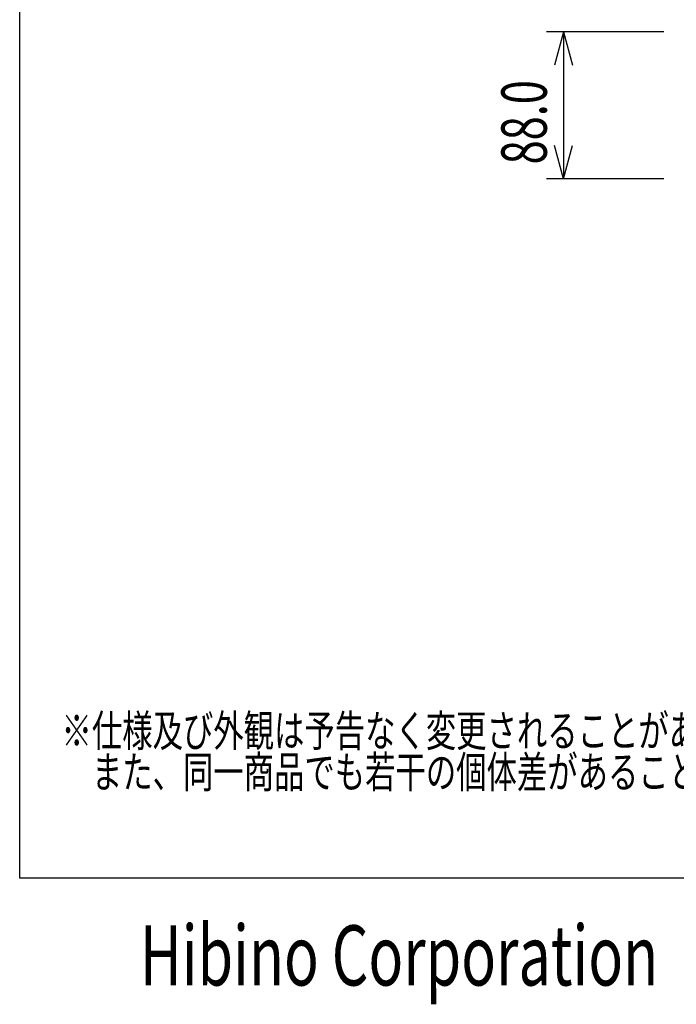
# Model space of a CAD drawing. Extents: x -900 to 900, y -1344 to 1332.
# Drawn here: x -900 to -508, y -1344 to -755 of the extents above; entities that cross this region are included whole.
import ezdxf
from ezdxf.enums import TextEntityAlignment as Align

# ---------------------------------------------------------------- set-up
doc = ezdxf.new("R2010")
doc.units = 0
doc.header["$LTSCALE"] = 50.8
doc.header["$MEASUREMENT"] = 0
for name, color, linetype in [('DATA', 7, 'CONTINUOUS'), ('DIMNSIONS', 7, 'CONTINUOUS'), ('HIBINO-BASE', 7, 'CONTINUOUS')]:
    doc.layers.add(name, color=color, linetype=linetype)
doc.styles.get("Standard").update_dxf_attribs({"font": 'txt', "bigfont": 'BIGFONT.SHX'})

msp = doc.modelspace()

# ---------------------------------------------------------------- linework, layer by layer
at = {"layer": 'DIMNSIONS', "color": 7, "linetype": 'Continuous'}
for p, q in [((-515, -762), (-585, -762)), ((-575, -762), (-580.35866, -781.99878)), ((-575, -762), (-575, -850)), ((-575, -762), (-569.64134, -781.99878)), ((-575, -850), (-580.35866, -830.00122)), ((-575, -850), (-569.64134, -830.00122)), ((-515, -850), (-585, -850))]:
    msp.add_line(p, q, dxfattribs=at)
at = {"layer": 'HIBINO-BASE', "color": 7, "linetype": 'Continuous'}
for p, q in [((-900, -1268.21366), (-900, 1331.78634)), ((900, -1268.21366), (-900, -1268.21366))]:
    msp.add_line(p, q, dxfattribs=at)

# ---------------------------------------------------------------- texts
at = {"layer": 'DATA', "color": 7, "width": 0.7}
for s, p in [('※仕様及び外観は予告なく変更されることがあります。', (-875, -1170.44774)), ('\u3000また、同一商品でも若干の個体差があることがあります。ご了承ください。', (-875, -1195.14218))]:
    msp.add_text(s, height=19.0031467, dxfattribs=at).set_placement(p, align=Align.TOP_LEFT)
at = {"layer": 'DIMNSIONS', "color": 7, "width": 0.7}
msp.add_text('88.0', height=27.147352, rotation=90, dxfattribs=at).set_placement((-612.08624, -841.27778), align=Align.TOP_LEFT)
at = {"layer": 'HIBINO-BASE', "color": 7, "width": 0.7}
msp.add_text('Hibino Corporation', height=36.0004418, dxfattribs=at).set_placement((-828.16, -1296.3), align=Align.TOP_LEFT)

doc.saveas('drawing.dxf')
